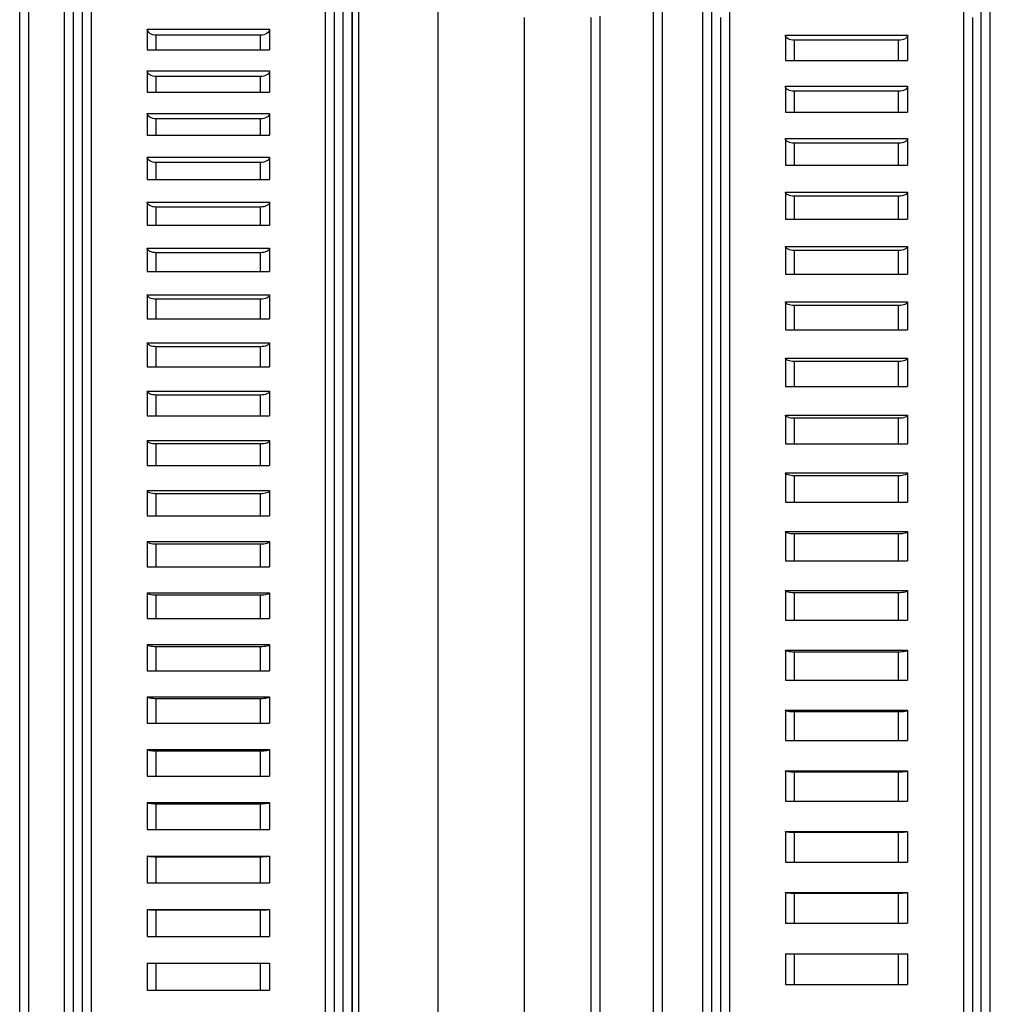
# Model space of a CAD drawing. Extents: x 0 to 594, y 0 to 420.
# Drawn here: x 217 to 227, y 280 to 291 of the extents above; entities that cross this region are included whole.
import ezdxf

# ---------------------------------------------------------------- set-up
doc = ezdxf.new("R2010")
doc.units = 0
doc.header["$LTSCALE"] = 32.67
doc.layers.get('0').update_dxf_attribs({"linetype": 'CONTINUOUS'})

msp = doc.modelspace()

# ---------------------------------------------------------------- linework, layer by layer
at = {"color": 7, "linetype": 'CONTINUOUS'}
for p, q in [((224.213, 279.508), (224.213, 299.058)), ((227.213, 279.508), (227.213, 299.058)), ((224.413, 259.958), (224.413, 299.03)), ((227.013, 299.03), (227.013, 259.958)), ((217.113, 279.508), (217.113, 296.458)), ((217.313, 262.498), (217.313, 296.482)), ((219.913, 296.482), (219.913, 262.498)), ((220.113, 279.508), (220.113, 296.458)), ((216.513, 279.508), (216.513, 295.914)), ((217.933, 290.646), (219.293, 290.646)), ((219.193, 290.581), (218.033, 290.581)), ((225.033, 290.581), (226.393, 290.581)), ((226.293, 290.524), (225.133, 290.524)), ((217.933, 290.417), (219.293, 290.417)), ((225.033, 290.298), (226.393, 290.298)), ((217.933, 290.184), (219.293, 290.184)), ((219.193, 290.122), (218.033, 290.122)), ((217.933, 289.948), (219.293, 289.948)), ((225.033, 290.012), (226.393, 290.012)), ((226.293, 289.958), (225.133, 289.958)), ((225.033, 289.723), (226.393, 289.723)), ((217.933, 289.709), (219.293, 289.709)), ((219.193, 289.65), (218.033, 289.65)), ((217.933, 289.467), (219.293, 289.467)), ((225.033, 289.43), (226.393, 289.43)), ((226.293, 289.379), (225.133, 289.379)), ((217.933, 289.222), (219.293, 289.222)), ((219.193, 289.165), (218.033, 289.165)), ((225.033, 289.135), (226.393, 289.135)), ((217.933, 288.974), (219.293, 288.974)), ((225.033, 288.836), (226.393, 288.836)), ((226.293, 288.789), (225.133, 288.789)), ((217.933, 288.722), (219.293, 288.722)), ((219.193, 288.669), (218.033, 288.669)), ((225.033, 288.535), (226.393, 288.535)), ((217.933, 288.469), (219.293, 288.469)), ((217.933, 288.212), (219.293, 288.212)), ((225.033, 288.231), (226.393, 288.231)), ((219.193, 288.161), (218.033, 288.161)), ((226.293, 288.186), (225.133, 288.186)), ((217.933, 287.953), (219.293, 287.953)), ((225.033, 287.924), (226.393, 287.924)), ((217.933, 287.691), (219.293, 287.691)), ((219.193, 287.643), (218.033, 287.643)), ((225.033, 287.615), (226.393, 287.615)), ((226.293, 287.574), (225.133, 287.574)), ((217.933, 287.427), (219.293, 287.427)), ((225.033, 287.303), (226.393, 287.303)), ((217.933, 287.16), (219.293, 287.16)), ((219.193, 287.115), (218.033, 287.115)), ((225.033, 286.989), (226.393, 286.989)), ((217.933, 286.891), (219.293, 286.891)), ((226.293, 286.951), (225.133, 286.951)), ((225.033, 286.673), (226.393, 286.673)), ((217.933, 286.62), (219.293, 286.62)), ((219.193, 286.578), (218.033, 286.578)), ((217.933, 286.346), (219.293, 286.346)), ((225.033, 286.354), (226.393, 286.354)), ((226.293, 286.319), (225.133, 286.319)), ((217.933, 286.071), (219.293, 286.071)), ((219.193, 286.033), (218.033, 286.033)), ((225.033, 286.034), (226.393, 286.034)), ((217.933, 285.793), (219.293, 285.793)), ((225.033, 285.711), (226.393, 285.711)), ((226.293, 285.679), (225.133, 285.679)), ((217.933, 285.514), (219.293, 285.514)), ((219.193, 285.479), (218.033, 285.479)), ((225.033, 285.387), (226.393, 285.387)), ((217.933, 285.233), (219.293, 285.233)), ((225.033, 285.06), (226.393, 285.06)), ((226.293, 285.032), (225.133, 285.032)), ((217.933, 284.95), (219.293, 284.95)), ((219.193, 284.918), (218.033, 284.918)), ((225.033, 284.732), (226.393, 284.732)), ((217.933, 284.665), (219.293, 284.665)), ((217.933, 284.379), (219.293, 284.379)), ((225.033, 284.403), (226.393, 284.403)), ((226.293, 284.378), (225.133, 284.378)), ((219.193, 284.35), (218.033, 284.35)), ((217.933, 284.091), (219.293, 284.091)), ((225.033, 284.072), (226.393, 284.072)), ((217.933, 283.802), (219.293, 283.802)), ((219.193, 283.777), (218.033, 283.777)), ((225.033, 283.739), (226.393, 283.739)), ((226.293, 283.718), (225.133, 283.718)), ((217.933, 283.511), (219.293, 283.511)), ((225.033, 283.405), (226.393, 283.405)), ((217.933, 283.22), (219.293, 283.22)), ((219.193, 283.198), (218.033, 283.198)), ((225.033, 283.071), (226.393, 283.071)), ((226.293, 283.052), (225.133, 283.052)), ((217.933, 282.927), (219.293, 282.927)), ((225.033, 282.734), (226.393, 282.734)), ((217.933, 282.633), (219.293, 282.633)), ((219.193, 282.615), (218.033, 282.615)), ((225.033, 282.397), (226.393, 282.397)), ((226.293, 282.383), (225.133, 282.383)), ((217.933, 282.338), (219.293, 282.338)), ((225.033, 282.06), (226.393, 282.06)), ((217.933, 282.043), (219.293, 282.043)), ((219.193, 282.028), (218.033, 282.028)), ((217.933, 281.746), (219.293, 281.746)), ((225.033, 281.721), (226.393, 281.721)), ((226.293, 281.71), (225.133, 281.71)), ((217.933, 281.449), (219.293, 281.449)), ((219.193, 281.438), (218.033, 281.438)), ((225.033, 281.382), (226.393, 281.382)), ((217.933, 281.152), (219.293, 281.152)), ((225.033, 281.042), (226.393, 281.042)), ((226.293, 281.034), (225.133, 281.034)), ((217.933, 280.853), (219.293, 280.853)), ((219.193, 280.846), (218.033, 280.846)), ((225.033, 280.701), (226.393, 280.701)), ((217.933, 280.555), (219.293, 280.555)), ((225.033, 280.361), (226.393, 280.361)), ((226.293, 280.356), (225.133, 280.356)), ((217.933, 280.256), (219.293, 280.256)), ((219.193, 280.252), (218.033, 280.252)), ((225.033, 280.02), (226.393, 280.02)), ((217.933, 279.957), (219.293, 279.957))]:
    msp.add_line(p, q, dxfattribs=at)
at = {"color": 9, "linetype": 'CONTINUOUS'}
for points in [[(221.169, 279.508), (221.169, 280.496), (221.169, 281.482), (221.169, 282.462), (221.169, 283.434), (221.169, 284.395), (221.169, 285.343), (221.169, 286.275), (221.169, 287.188), (221.169, 288.081), (221.169, 288.949), (221.169, 289.792), (221.169, 290.607), (221.169, 291.391)], [(216.613, 279.508), (216.613, 280.426), (216.613, 281.341), (216.613, 282.252), (216.613, 283.154), (216.613, 284.046), (216.613, 284.926), (216.613, 285.79), (216.613, 286.636), (216.613, 287.462), (216.613, 288.265), (216.613, 289.044), (216.613, 289.795), (216.613, 290.518), (216.613, 291.209)], [(217.013, 279.508), (217.013, 280.426), (217.013, 281.341), (217.013, 282.252), (217.013, 283.154), (217.013, 284.046), (217.013, 284.926), (217.013, 285.79), (217.013, 286.636), (217.013, 287.462), (217.013, 288.265), (217.013, 289.044), (217.013, 289.795), (217.013, 290.518), (217.013, 291.209)], [(220.213, 279.508), (220.213, 280.426), (220.213, 281.341), (220.213, 282.252), (220.213, 283.154), (220.213, 284.046), (220.213, 284.926), (220.213, 285.79), (220.213, 286.636), (220.213, 287.462), (220.213, 288.265), (220.213, 289.044), (220.213, 289.795), (220.213, 290.518), (220.213, 291.209)], [(220.216, 279.508), (220.216, 280.426), (220.216, 281.341), (220.216, 282.252), (220.216, 283.154), (220.216, 284.046), (220.216, 284.926), (220.216, 285.79), (220.216, 286.636), (220.216, 287.462), (220.216, 288.265), (220.216, 289.044), (220.216, 289.795), (220.216, 290.518), (220.216, 291.209)], [(220.286, 279.508), (220.286, 280.428), (220.286, 281.346), (220.286, 282.258), (220.286, 283.163), (220.286, 284.057), (220.286, 284.939), (220.286, 285.805), (220.286, 286.653), (220.286, 287.481), (220.286, 288.286), (220.286, 289.066), (220.286, 289.82), (220.286, 290.544), (220.286, 291.237)], [(217.213, 279.508), (217.213, 280.405), (217.213, 281.299), (217.213, 282.188), (217.213, 283.07), (217.213, 283.941), (217.213, 284.8), (217.213, 285.644), (217.213, 286.47), (217.213, 287.277), (217.213, 288.062), (217.213, 288.822), (217.213, 289.557), (217.213, 290.262), (217.213, 290.937)], [(220.013, 290.937), (220.013, 290.262), (220.013, 289.557), (220.013, 288.822), (220.013, 288.062), (220.013, 287.277), (220.013, 286.47), (220.013, 285.644), (220.013, 284.8), (220.013, 283.941), (220.013, 283.07), (220.013, 282.188), (220.013, 281.299), (220.013, 280.405), (220.013, 279.508)], [(223.567, 279.508), (223.567, 280.528), (223.567, 281.546), (223.567, 282.558), (223.567, 283.563), (223.567, 284.556), (223.567, 285.536), (223.567, 286.5), (223.567, 287.446), (223.567, 288.371), (223.567, 289.272), (223.567, 290.147), (223.567, 290.994)], [(223.667, 279.508), (223.667, 280.53), (223.667, 281.549), (223.667, 282.563), (223.667, 283.568), (223.667, 284.563), (223.667, 285.544), (223.667, 286.51), (223.667, 287.457), (223.667, 288.383), (223.667, 289.285), (223.667, 290.161), (223.667, 291.009)], [(224.113, 279.508), (224.113, 280.53), (224.113, 281.549), (224.113, 282.563), (224.113, 283.568), (224.113, 284.563), (224.113, 285.544), (224.113, 286.51), (224.113, 287.457), (224.113, 288.383), (224.113, 289.285), (224.113, 290.161), (224.113, 291.009)], [(227.313, 279.508), (227.313, 280.53), (227.313, 281.549), (227.313, 282.563), (227.313, 283.568), (227.313, 284.563), (227.313, 285.544), (227.313, 286.51), (227.313, 287.457), (227.313, 288.383), (227.313, 289.285), (227.313, 290.161), (227.313, 291.009)], [(222.131, 279.508), (222.131, 280.509), (222.131, 281.508), (222.131, 282.501), (222.131, 283.486), (222.131, 284.461), (222.131, 285.423), (222.131, 286.369), (222.131, 287.297), (222.131, 288.204), (222.131, 289.088), (222.131, 289.947), (222.131, 290.778)], [(222.867, 290.778), (222.867, 289.947), (222.867, 289.088), (222.867, 288.204), (222.867, 287.297), (222.867, 286.369), (222.867, 285.423), (222.867, 284.461), (222.867, 283.486), (222.867, 282.501), (222.867, 281.508), (222.867, 280.509), (222.867, 279.508)], [(222.967, 290.793), (222.967, 289.961), (222.967, 289.101), (222.967, 288.216), (222.967, 287.307), (222.967, 286.378), (222.967, 285.431), (222.967, 284.468), (222.967, 283.492), (222.967, 282.505), (222.967, 281.51), (222.967, 280.51), (222.967, 279.508)], [(224.313, 279.508), (224.313, 280.509), (224.313, 281.508), (224.313, 282.501), (224.313, 283.486), (224.313, 284.461), (224.313, 285.423), (224.313, 286.369), (224.313, 287.297), (224.313, 288.204), (224.313, 289.088), (224.313, 289.947), (224.313, 290.778)], [(227.113, 290.778), (227.113, 289.947), (227.113, 289.088), (227.113, 288.204), (227.113, 287.297), (227.113, 286.369), (227.113, 285.423), (227.113, 284.461), (227.113, 283.486), (227.113, 282.501), (227.113, 281.508), (227.113, 280.509), (227.113, 279.508)], [(218.033, 290.417), (218.033, 290.429), (218.033, 290.505), (218.033, 290.581)], [(219.193, 290.417), (219.193, 290.429), (219.193, 290.505), (219.193, 290.581)], [(225.133, 290.298), (225.133, 290.337), (225.133, 290.431), (225.133, 290.524)], [(226.293, 290.298), (226.293, 290.337), (226.293, 290.431), (226.293, 290.524)], [(218.033, 289.948), (218.033, 289.966), (218.033, 290.044), (218.033, 290.122)], [(219.193, 289.948), (219.193, 289.966), (219.193, 290.044), (219.193, 290.122)], [(225.133, 289.723), (225.133, 289.767), (225.133, 289.863), (225.133, 289.958)], [(226.293, 289.723), (226.293, 289.767), (226.293, 289.863), (226.293, 289.958)], [(218.033, 289.467), (218.033, 289.489), (218.033, 289.57), (218.033, 289.65)], [(219.193, 289.467), (219.193, 289.489), (219.193, 289.57), (219.193, 289.65)], [(225.133, 289.135), (225.133, 289.184), (225.133, 289.282), (225.133, 289.379)], [(226.293, 289.135), (226.293, 289.184), (226.293, 289.282), (226.293, 289.379)], [(218.033, 288.974), (218.033, 289.001), (218.033, 289.083), (218.033, 289.165)], [(219.193, 288.974), (219.193, 289.001), (219.193, 289.083), (219.193, 289.165)], [(225.133, 288.535), (225.133, 288.589), (225.133, 288.689), (225.133, 288.789)], [(226.293, 288.535), (226.293, 288.589), (226.293, 288.689), (226.293, 288.789)], [(218.033, 288.469), (218.033, 288.501), (218.033, 288.585), (218.033, 288.669)], [(219.193, 288.469), (219.193, 288.501), (219.193, 288.585), (219.193, 288.669)], [(218.033, 287.953), (218.033, 287.99), (218.033, 288.076), (218.033, 288.161)], [(219.193, 287.953), (219.193, 287.99), (219.193, 288.076), (219.193, 288.161)], [(225.133, 287.924), (225.133, 287.983), (225.133, 288.085), (225.133, 288.186)], [(226.293, 287.924), (226.293, 287.983), (226.293, 288.085), (226.293, 288.186)], [(218.033, 287.427), (218.033, 287.468), (218.033, 287.556), (218.033, 287.643)], [(219.193, 287.427), (219.193, 287.468), (219.193, 287.556), (219.193, 287.643)], [(225.133, 287.303), (225.133, 287.367), (225.133, 287.47), (225.133, 287.574)], [(226.293, 287.303), (226.293, 287.367), (226.293, 287.47), (226.293, 287.574)], [(218.033, 286.891), (218.033, 286.937), (218.033, 287.027), (218.033, 287.115)], [(219.193, 286.891), (219.193, 286.937), (219.193, 287.027), (219.193, 287.115)], [(225.133, 286.673), (225.133, 286.741), (225.133, 286.846), (225.133, 286.951)], [(226.293, 286.673), (226.293, 286.741), (226.293, 286.846), (226.293, 286.951)], [(218.033, 286.346), (218.033, 286.397), (218.033, 286.488), (218.033, 286.578)], [(219.193, 286.346), (219.193, 286.397), (219.193, 286.488), (219.193, 286.578)], [(225.133, 286.034), (225.133, 286.107), (225.133, 286.213), (225.133, 286.319)], [(226.293, 286.034), (226.293, 286.107), (226.293, 286.213), (226.293, 286.319)], [(218.033, 285.793), (218.033, 285.849), (218.033, 285.941), (218.033, 286.033)], [(219.193, 285.793), (219.193, 285.849), (219.193, 285.941), (219.193, 286.033)], [(225.133, 285.387), (225.133, 285.464), (225.133, 285.572), (225.133, 285.679)], [(226.293, 285.387), (226.293, 285.464), (226.293, 285.572), (226.293, 285.679)], [(218.033, 285.233), (218.033, 285.293), (218.033, 285.386), (218.033, 285.479)], [(219.193, 285.233), (219.193, 285.293), (219.193, 285.386), (219.193, 285.479)], [(225.133, 284.732), (225.133, 284.815), (225.133, 284.923), (225.133, 285.032)], [(226.293, 284.732), (226.293, 284.815), (226.293, 284.923), (226.293, 285.032)], [(218.033, 284.665), (218.033, 284.729), (218.033, 284.824), (218.033, 284.918)], [(219.193, 284.665), (219.193, 284.729), (219.193, 284.824), (219.193, 284.918)], [(225.133, 284.072), (225.133, 284.158), (225.133, 284.268), (225.133, 284.378)], [(226.293, 284.072), (226.293, 284.158), (226.293, 284.268), (226.293, 284.378)], [(218.033, 284.091), (218.033, 284.16), (218.033, 284.255), (218.033, 284.35)], [(219.193, 284.091), (219.193, 284.16), (219.193, 284.255), (219.193, 284.35)], [(218.033, 283.511), (218.033, 283.584), (218.033, 283.681), (218.033, 283.777)], [(219.193, 283.511), (219.193, 283.584), (219.193, 283.681), (219.193, 283.777)], [(225.133, 283.405), (225.133, 283.496), (225.133, 283.607), (225.133, 283.718)], [(226.293, 283.405), (226.293, 283.496), (226.293, 283.607), (226.293, 283.718)], [(218.033, 282.927), (218.033, 283.004), (218.033, 283.101), (218.033, 283.198)], [(219.193, 282.927), (219.193, 283.004), (219.193, 283.101), (219.193, 283.198)], [(225.133, 282.734), (225.133, 282.83), (225.133, 282.941), (225.133, 283.052)], [(226.293, 282.734), (226.293, 282.83), (226.293, 282.941), (226.293, 283.052)], [(218.033, 282.338), (218.033, 282.42), (218.033, 282.517), (218.033, 282.615)], [(219.193, 282.338), (219.193, 282.42), (219.193, 282.517), (219.193, 282.615)], [(225.133, 282.06), (225.133, 282.159), (225.133, 282.271), (225.133, 282.383)], [(226.293, 282.06), (226.293, 282.159), (226.293, 282.271), (226.293, 282.383)], [(218.033, 281.746), (218.033, 281.832), (218.033, 281.93), (218.033, 282.028)], [(219.193, 281.746), (219.193, 281.832), (219.193, 281.93), (219.193, 282.028)], [(225.133, 281.382), (225.133, 281.485), (225.133, 281.597), (225.133, 281.71)], [(226.293, 281.382), (226.293, 281.485), (226.293, 281.597), (226.293, 281.71)], [(218.033, 281.152), (218.033, 281.241), (218.033, 281.339), (218.033, 281.438)], [(219.193, 281.152), (219.193, 281.241), (219.193, 281.339), (219.193, 281.438)], [(225.133, 280.701), (225.133, 280.808), (225.133, 280.921), (225.133, 281.034)], [(226.293, 280.701), (226.293, 280.808), (226.293, 280.921), (226.293, 281.034)], [(218.033, 280.555), (218.033, 280.648), (218.033, 280.747), (218.033, 280.846)], [(219.193, 280.555), (219.193, 280.648), (219.193, 280.747), (219.193, 280.846)], [(225.133, 280.02), (225.133, 280.13), (225.133, 280.243), (225.133, 280.356)], [(226.293, 280.02), (226.293, 280.13), (226.293, 280.243), (226.293, 280.356)], [(218.033, 279.957), (218.033, 280.053), (218.033, 280.152), (218.033, 280.252)], [(219.193, 279.957), (219.193, 280.053), (219.193, 280.152), (219.193, 280.252)]]:
    msp.add_lwpolyline(points, dxfattribs=at)
at = {"color": 7, "linetype": 'CONTINUOUS'}
for points in [[(216.513, 279.508), (216.513, 280.421), (216.513, 281.331), (216.513, 282.236), (216.513, 283.133), (216.513, 284.02), (216.513, 284.894), (216.513, 285.753), (216.513, 286.594), (216.513, 287.416), (216.513, 288.214), (216.513, 288.988), (216.513, 289.736), (216.513, 290.454), (216.513, 291.141)], [(217.113, 279.508), (217.113, 280.421), (217.113, 281.331), (217.113, 282.236), (217.113, 283.133), (217.113, 284.02), (217.113, 284.894), (217.113, 285.753), (217.113, 286.594), (217.113, 287.416), (217.113, 288.214), (217.113, 288.988), (217.113, 289.736), (217.113, 290.454), (217.113, 291.141)], [(220.113, 279.508), (220.113, 280.421), (220.113, 281.331), (220.113, 282.236), (220.113, 283.133), (220.113, 284.02), (220.113, 284.894), (220.113, 285.753), (220.113, 286.594), (220.113, 287.416), (220.113, 288.214), (220.113, 288.988), (220.113, 289.736), (220.113, 290.454), (220.113, 291.141)], [(224.213, 279.508), (224.213, 280.525), (224.213, 281.539), (224.213, 282.547), (224.213, 283.548), (224.213, 284.538), (224.213, 285.514), (224.213, 286.475), (224.213, 287.417), (224.213, 288.338), (224.213, 289.236), (224.213, 290.108), (224.213, 290.951)], [(227.213, 279.508), (227.213, 280.525), (227.213, 281.539), (227.213, 282.547), (227.213, 283.548), (227.213, 284.538), (227.213, 285.514), (227.213, 286.475), (227.213, 287.417), (227.213, 288.338), (227.213, 289.236), (227.213, 290.108), (227.213, 290.951)], [(217.933, 290.646), (217.933, 290.57), (217.933, 290.493), (217.933, 290.417)], [(218.033, 290.581), (218.013, 290.582), (217.995, 290.586), (217.977, 290.592), (217.962, 290.6), (217.95, 290.61), (217.941, 290.621), (217.935, 290.633), (217.933, 290.646)], [(219.293, 290.646), (219.291, 290.633), (219.285, 290.621), (219.276, 290.61), (219.264, 290.6), (219.249, 290.592), (219.231, 290.586), (219.212, 290.582), (219.193, 290.581)], [(219.293, 290.646), (219.293, 290.57), (219.293, 290.493), (219.293, 290.417)], [(225.033, 290.581), (225.033, 290.487), (225.033, 290.393), (225.033, 290.298)], [(225.133, 290.524), (225.113, 290.525), (225.095, 290.529), (225.077, 290.534), (225.062, 290.541), (225.05, 290.55), (225.041, 290.559), (225.035, 290.57), (225.033, 290.581)], [(226.393, 290.581), (226.391, 290.57), (226.385, 290.559), (226.376, 290.55), (226.364, 290.541), (226.348, 290.534), (226.331, 290.529), (226.312, 290.525), (226.293, 290.524)], [(226.393, 290.581), (226.393, 290.487), (226.393, 290.393), (226.393, 290.298)], [(217.933, 290.184), (217.933, 290.106), (217.933, 290.027), (217.933, 289.948)], [(218.033, 290.122), (218.013, 290.123), (217.995, 290.126), (217.977, 290.132), (217.962, 290.14), (217.95, 290.149), (217.941, 290.16), (217.935, 290.172), (217.933, 290.184)], [(219.293, 290.184), (219.291, 290.172), (219.285, 290.16), (219.276, 290.149), (219.264, 290.14), (219.249, 290.132), (219.231, 290.126), (219.212, 290.123), (219.193, 290.122)], [(219.293, 290.184), (219.293, 290.106), (219.293, 290.027), (219.293, 289.948)], [(225.033, 290.012), (225.033, 289.916), (225.033, 289.819), (225.033, 289.723)], [(225.133, 289.958), (225.113, 289.959), (225.095, 289.962), (225.077, 289.967), (225.062, 289.974), (225.05, 289.982), (225.041, 289.991), (225.035, 290.002), (225.033, 290.012)], [(226.393, 290.012), (226.391, 290.002), (226.385, 289.991), (226.376, 289.982), (226.364, 289.974), (226.348, 289.967), (226.331, 289.962), (226.312, 289.959), (226.293, 289.958)], [(226.393, 290.012), (226.393, 289.916), (226.393, 289.819), (226.393, 289.723)], [(217.933, 289.709), (217.933, 289.629), (217.933, 289.548), (217.933, 289.467)], [(218.033, 289.65), (218.013, 289.651), (217.995, 289.654), (217.977, 289.66), (217.962, 289.667), (217.95, 289.676), (217.941, 289.686), (217.935, 289.697), (217.933, 289.709)], [(219.293, 289.709), (219.291, 289.697), (219.285, 289.686), (219.276, 289.676), (219.264, 289.667), (219.249, 289.66), (219.231, 289.654), (219.212, 289.651), (219.193, 289.65)], [(219.293, 289.709), (219.293, 289.629), (219.293, 289.548), (219.293, 289.467)], [(225.033, 289.43), (225.033, 289.332), (225.033, 289.234), (225.033, 289.135)], [(225.133, 289.379), (225.113, 289.38), (225.095, 289.383), (225.077, 289.388), (225.062, 289.394), (225.05, 289.402), (225.041, 289.411), (225.035, 289.42), (225.033, 289.43)], [(226.393, 289.43), (226.391, 289.42), (226.385, 289.411), (226.376, 289.402), (226.364, 289.394), (226.348, 289.388), (226.331, 289.383), (226.312, 289.38), (226.293, 289.379)], [(226.393, 289.43), (226.393, 289.332), (226.393, 289.234), (226.393, 289.135)], [(217.933, 289.222), (217.933, 289.139), (217.933, 289.057), (217.933, 288.974)], [(218.033, 289.165), (218.013, 289.166), (217.995, 289.169), (217.977, 289.175), (217.962, 289.182), (217.95, 289.19), (217.941, 289.2), (217.935, 289.211), (217.933, 289.222)], [(219.293, 289.222), (219.291, 289.211), (219.285, 289.2), (219.276, 289.19), (219.264, 289.182), (219.249, 289.175), (219.231, 289.169), (219.212, 289.166), (219.193, 289.165)], [(219.293, 289.222), (219.293, 289.139), (219.293, 289.057), (219.293, 288.974)], [(225.033, 288.836), (225.033, 288.736), (225.033, 288.636), (225.033, 288.535)], [(225.133, 288.789), (225.113, 288.789), (225.095, 288.792), (225.077, 288.797), (225.062, 288.803), (225.05, 288.81), (225.041, 288.818), (225.035, 288.827), (225.033, 288.836)], [(226.393, 288.836), (226.391, 288.827), (226.385, 288.818), (226.376, 288.81), (226.364, 288.803), (226.348, 288.797), (226.331, 288.792), (226.312, 288.789), (226.293, 288.789)], [(226.393, 288.836), (226.393, 288.736), (226.393, 288.636), (226.393, 288.535)], [(217.933, 288.722), (217.933, 288.638), (217.933, 288.554), (217.933, 288.469)], [(218.033, 288.669), (218.013, 288.67), (217.995, 288.673), (217.977, 288.678), (217.962, 288.685), (217.95, 288.693), (217.941, 288.702), (217.935, 288.712), (217.933, 288.722)], [(219.293, 288.722), (219.291, 288.712), (219.285, 288.702), (219.276, 288.693), (219.264, 288.685), (219.249, 288.678), (219.231, 288.673), (219.212, 288.67), (219.193, 288.669)], [(219.293, 288.722), (219.293, 288.638), (219.293, 288.554), (219.293, 288.469)], [(217.933, 288.212), (217.933, 288.126), (217.933, 288.04), (217.933, 287.953)], [(218.033, 288.161), (218.013, 288.162), (217.995, 288.165), (217.977, 288.17), (217.962, 288.176), (217.95, 288.184), (217.941, 288.193), (217.935, 288.202), (217.933, 288.212)], [(219.293, 288.212), (219.291, 288.202), (219.285, 288.193), (219.276, 288.184), (219.264, 288.176), (219.249, 288.17), (219.231, 288.165), (219.212, 288.162), (219.193, 288.161)], [(219.293, 288.212), (219.293, 288.126), (219.293, 288.04), (219.293, 287.953)], [(225.033, 288.231), (225.033, 288.129), (225.033, 288.027), (225.033, 287.924)], [(225.133, 288.186), (225.113, 288.187), (225.095, 288.19), (225.077, 288.194), (225.062, 288.199), (225.05, 288.206), (225.041, 288.214), (225.035, 288.222), (225.033, 288.231)], [(226.393, 288.231), (226.391, 288.222), (226.385, 288.214), (226.376, 288.206), (226.364, 288.199), (226.348, 288.194), (226.331, 288.19), (226.312, 288.187), (226.293, 288.186)], [(226.393, 288.231), (226.393, 288.129), (226.393, 288.027), (226.393, 287.924)], [(217.933, 287.691), (217.933, 287.603), (217.933, 287.515), (217.933, 287.427)], [(218.033, 287.643), (218.013, 287.644), (217.995, 287.647), (217.977, 287.651), (217.962, 287.657), (217.95, 287.665), (217.941, 287.673), (217.935, 287.682), (217.933, 287.691)], [(219.293, 287.691), (219.291, 287.682), (219.285, 287.673), (219.276, 287.665), (219.264, 287.657), (219.249, 287.651), (219.231, 287.647), (219.212, 287.644), (219.193, 287.643)], [(219.293, 287.691), (219.293, 287.603), (219.293, 287.515), (219.293, 287.427)], [(225.033, 287.615), (225.033, 287.511), (225.033, 287.408), (225.033, 287.303)], [(225.133, 287.574), (225.113, 287.574), (225.095, 287.577), (225.077, 287.581), (225.062, 287.586), (225.05, 287.592), (225.041, 287.599), (225.035, 287.607), (225.033, 287.615)], [(226.393, 287.615), (226.391, 287.607), (226.385, 287.599), (226.376, 287.592), (226.364, 287.586), (226.348, 287.581), (226.331, 287.577), (226.312, 287.574), (226.293, 287.574)], [(226.393, 287.615), (226.393, 287.511), (226.393, 287.408), (226.393, 287.303)], [(217.933, 287.16), (217.933, 287.071), (217.933, 286.981), (217.933, 286.891)], [(218.033, 287.115), (218.013, 287.116), (217.995, 287.119), (217.977, 287.123), (217.962, 287.129), (217.95, 287.135), (217.941, 287.143), (217.935, 287.151), (217.933, 287.16)], [(219.293, 287.16), (219.291, 287.151), (219.285, 287.143), (219.276, 287.135), (219.264, 287.129), (219.249, 287.123), (219.231, 287.119), (219.212, 287.116), (219.193, 287.115)], [(219.293, 287.16), (219.293, 287.071), (219.293, 286.981), (219.293, 286.891)], [(225.033, 286.989), (225.033, 286.884), (225.033, 286.779), (225.033, 286.673)], [(225.133, 286.951), (225.113, 286.952), (225.095, 286.954), (225.077, 286.957), (225.062, 286.962), (225.05, 286.968), (225.041, 286.975), (225.035, 286.982), (225.033, 286.989)], [(226.393, 286.989), (226.391, 286.982), (226.385, 286.975), (226.376, 286.968), (226.364, 286.962), (226.348, 286.957), (226.331, 286.954), (226.312, 286.952), (226.293, 286.951)], [(226.393, 286.989), (226.393, 286.884), (226.393, 286.779), (226.393, 286.673)], [(217.933, 286.62), (217.933, 286.529), (217.933, 286.438), (217.933, 286.346)], [(218.033, 286.578), (218.013, 286.579), (217.995, 286.581), (217.977, 286.585), (217.962, 286.59), (217.95, 286.597), (217.941, 286.604), (217.935, 286.612), (217.933, 286.62)], [(219.293, 286.62), (219.291, 286.612), (219.285, 286.604), (219.276, 286.597), (219.264, 286.59), (219.249, 286.585), (219.231, 286.581), (219.212, 286.579), (219.193, 286.578)], [(219.293, 286.62), (219.293, 286.529), (219.293, 286.438), (219.293, 286.346)], [(225.033, 286.354), (225.033, 286.248), (225.033, 286.141), (225.033, 286.034)], [(225.133, 286.319), (225.113, 286.32), (225.095, 286.322), (225.077, 286.325), (225.062, 286.33), (225.05, 286.335), (225.041, 286.341), (225.035, 286.348), (225.033, 286.354)], [(226.393, 286.354), (226.391, 286.348), (226.385, 286.341), (226.376, 286.335), (226.364, 286.33), (226.348, 286.325), (226.331, 286.322), (226.312, 286.32), (226.293, 286.319)], [(226.393, 286.354), (226.393, 286.248), (226.393, 286.141), (226.393, 286.034)], [(217.933, 286.071), (217.933, 285.979), (217.933, 285.886), (217.933, 285.793)], [(218.033, 286.033), (218.013, 286.033), (217.995, 286.035), (217.977, 286.039), (217.962, 286.044), (217.95, 286.05), (217.941, 286.056), (217.935, 286.063), (217.933, 286.071)], [(219.293, 286.071), (219.291, 286.063), (219.285, 286.056), (219.276, 286.05), (219.264, 286.044), (219.249, 286.039), (219.231, 286.035), (219.212, 286.033), (219.193, 286.033)], [(219.293, 286.071), (219.293, 285.979), (219.293, 285.886), (219.293, 285.793)], [(225.033, 285.711), (225.033, 285.603), (225.033, 285.495), (225.033, 285.387)], [(225.133, 285.679), (225.113, 285.68), (225.095, 285.682), (225.077, 285.685), (225.062, 285.689), (225.05, 285.693), (225.041, 285.699), (225.035, 285.705), (225.033, 285.711)], [(226.393, 285.711), (226.391, 285.705), (226.385, 285.699), (226.376, 285.693), (226.364, 285.689), (226.348, 285.685), (226.331, 285.682), (226.312, 285.68), (226.293, 285.679)], [(226.393, 285.711), (226.393, 285.603), (226.393, 285.495), (226.393, 285.387)], [(217.933, 285.514), (217.933, 285.42), (217.933, 285.327), (217.933, 285.233)], [(218.033, 285.479), (218.013, 285.48), (217.995, 285.482), (217.977, 285.485), (217.962, 285.489), (217.95, 285.494), (217.941, 285.5), (217.935, 285.507), (217.933, 285.514)], [(219.293, 285.514), (219.291, 285.507), (219.285, 285.5), (219.276, 285.494), (219.264, 285.489), (219.249, 285.485), (219.231, 285.482), (219.212, 285.48), (219.193, 285.479)], [(219.293, 285.514), (219.293, 285.42), (219.293, 285.327), (219.293, 285.233)], [(225.033, 285.06), (225.033, 284.951), (225.033, 284.842), (225.033, 284.732)], [(225.133, 285.032), (225.113, 285.032), (225.095, 285.034), (225.077, 285.037), (225.062, 285.04), (225.05, 285.045), (225.041, 285.049), (225.035, 285.055), (225.033, 285.06)], [(226.393, 285.06), (226.391, 285.055), (226.385, 285.049), (226.376, 285.045), (226.364, 285.04), (226.348, 285.037), (226.331, 285.034), (226.312, 285.032), (226.293, 285.032)], [(226.393, 285.06), (226.393, 284.951), (226.393, 284.842), (226.393, 284.732)], [(217.933, 284.95), (217.933, 284.855), (217.933, 284.76), (217.933, 284.665)], [(218.033, 284.918), (218.013, 284.918), (217.995, 284.92), (217.977, 284.923), (217.962, 284.927), (217.95, 284.932), (217.941, 284.937), (217.935, 284.943), (217.933, 284.95)], [(219.293, 284.95), (219.291, 284.943), (219.285, 284.937), (219.276, 284.932), (219.264, 284.927), (219.249, 284.923), (219.231, 284.92), (219.212, 284.918), (219.193, 284.918)], [(219.293, 284.95), (219.293, 284.855), (219.293, 284.76), (219.293, 284.665)], [(217.933, 284.379), (217.933, 284.283), (217.933, 284.187), (217.933, 284.091)], [(218.033, 284.35), (218.013, 284.351), (217.995, 284.352), (217.977, 284.355), (217.962, 284.359), (217.95, 284.363), (217.941, 284.368), (217.935, 284.373), (217.933, 284.379)], [(219.293, 284.379), (219.291, 284.373), (219.285, 284.368), (219.276, 284.363), (219.264, 284.359), (219.249, 284.355), (219.231, 284.352), (219.212, 284.351), (219.193, 284.35)], [(219.293, 284.379), (219.293, 284.283), (219.293, 284.187), (219.293, 284.091)], [(225.033, 284.403), (225.033, 284.293), (225.033, 284.182), (225.033, 284.072)], [(225.133, 284.378), (225.113, 284.378), (225.095, 284.38), (225.077, 284.382), (225.062, 284.385), (225.05, 284.389), (225.041, 284.393), (225.035, 284.398), (225.033, 284.403)], [(226.393, 284.403), (226.391, 284.398), (226.385, 284.393), (226.376, 284.389), (226.364, 284.385), (226.348, 284.382), (226.331, 284.38), (226.312, 284.378), (226.293, 284.378)], [(226.393, 284.403), (226.393, 284.293), (226.393, 284.182), (226.393, 284.072)], [(217.933, 283.802), (217.933, 283.705), (217.933, 283.608), (217.933, 283.511)], [(218.033, 283.777), (218.013, 283.777), (217.995, 283.779), (217.977, 283.781), (217.962, 283.784), (217.95, 283.788), (217.941, 283.792), (217.935, 283.797), (217.933, 283.802)], [(219.293, 283.802), (219.291, 283.797), (219.285, 283.792), (219.276, 283.788), (219.264, 283.784), (219.249, 283.781), (219.231, 283.779), (219.212, 283.777), (219.193, 283.777)], [(219.293, 283.802), (219.293, 283.705), (219.293, 283.608), (219.293, 283.511)], [(225.033, 283.739), (225.033, 283.628), (225.033, 283.517), (225.033, 283.405)], [(225.133, 283.718), (225.113, 283.718), (225.095, 283.719), (225.077, 283.721), (225.062, 283.724), (225.05, 283.727), (225.041, 283.731), (225.035, 283.735), (225.033, 283.739)], [(226.393, 283.739), (226.391, 283.735), (226.385, 283.731), (226.376, 283.727), (226.364, 283.724), (226.348, 283.721), (226.331, 283.719), (226.312, 283.718), (226.293, 283.718)], [(226.393, 283.739), (226.393, 283.628), (226.393, 283.517), (226.393, 283.405)], [(217.933, 283.22), (217.933, 283.122), (217.933, 283.025), (217.933, 282.927)], [(218.033, 283.198), (218.013, 283.199), (217.995, 283.2), (217.977, 283.202), (217.962, 283.204), (217.95, 283.208), (217.941, 283.211), (217.935, 283.216), (217.933, 283.22)], [(219.293, 283.22), (219.291, 283.216), (219.285, 283.211), (219.276, 283.208), (219.264, 283.204), (219.249, 283.202), (219.231, 283.2), (219.212, 283.199), (219.193, 283.198)], [(219.293, 283.22), (219.293, 283.122), (219.293, 283.025), (219.293, 282.927)], [(225.033, 283.071), (225.033, 282.959), (225.033, 282.847), (225.033, 282.734)], [(225.133, 283.052), (225.113, 283.053), (225.095, 283.054), (225.077, 283.055), (225.062, 283.058), (225.05, 283.06), (225.041, 283.064), (225.035, 283.067), (225.033, 283.071)], [(226.393, 283.071), (226.391, 283.067), (226.385, 283.064), (226.376, 283.06), (226.364, 283.058), (226.348, 283.055), (226.331, 283.054), (226.312, 283.053), (226.293, 283.052)], [(226.393, 283.071), (226.393, 282.959), (226.393, 282.847), (226.393, 282.734)], [(217.933, 282.633), (217.933, 282.535), (217.933, 282.437), (217.933, 282.338)], [(218.033, 282.615), (218.013, 282.615), (217.995, 282.616), (217.977, 282.618), (217.962, 282.62), (217.95, 282.623), (217.941, 282.626), (217.935, 282.63), (217.933, 282.633)], [(219.293, 282.633), (219.291, 282.63), (219.285, 282.626), (219.276, 282.623), (219.264, 282.62), (219.249, 282.618), (219.231, 282.616), (219.212, 282.615), (219.193, 282.615)], [(219.293, 282.633), (219.293, 282.535), (219.293, 282.437), (219.293, 282.338)], [(225.033, 282.397), (225.033, 282.285), (225.033, 282.172), (225.033, 282.06)], [(225.133, 282.383), (225.113, 282.383), (225.095, 282.384), (225.077, 282.385), (225.062, 282.387), (225.05, 282.389), (225.041, 282.392), (225.035, 282.395), (225.033, 282.397)], [(226.393, 282.397), (226.391, 282.395), (226.385, 282.392), (226.376, 282.389), (226.364, 282.387), (226.348, 282.385), (226.331, 282.384), (226.312, 282.383), (226.293, 282.383)], [(226.393, 282.397), (226.393, 282.285), (226.393, 282.172), (226.393, 282.06)], [(217.933, 282.043), (217.933, 281.944), (217.933, 281.845), (217.933, 281.746)], [(218.033, 282.028), (218.013, 282.028), (217.995, 282.029), (217.977, 282.03), (217.962, 282.032), (217.95, 282.035), (217.941, 282.037), (217.935, 282.04), (217.933, 282.043)], [(219.293, 282.043), (219.291, 282.04), (219.285, 282.037), (219.276, 282.035), (219.264, 282.032), (219.249, 282.03), (219.231, 282.029), (219.212, 282.028), (219.193, 282.028)], [(219.293, 282.043), (219.293, 281.944), (219.293, 281.845), (219.293, 281.746)], [(225.033, 281.721), (225.033, 281.608), (225.033, 281.495), (225.033, 281.382)], [(225.133, 281.71), (225.113, 281.71), (225.095, 281.71), (225.077, 281.712), (225.062, 281.713), (225.05, 281.715), (225.041, 281.717), (225.035, 281.719), (225.033, 281.721)], [(226.393, 281.721), (226.391, 281.719), (226.385, 281.717), (226.376, 281.715), (226.364, 281.713), (226.348, 281.712), (226.331, 281.71), (226.312, 281.71), (226.293, 281.71)], [(226.393, 281.721), (226.393, 281.608), (226.393, 281.495), (226.393, 281.382)], [(217.933, 281.449), (217.933, 281.35), (217.933, 281.251), (217.933, 281.152)], [(218.033, 281.438), (218.013, 281.438), (217.995, 281.439), (217.977, 281.44), (217.962, 281.441), (217.95, 281.443), (217.941, 281.445), (217.935, 281.447), (217.933, 281.449)], [(219.293, 281.449), (219.291, 281.447), (219.285, 281.445), (219.276, 281.443), (219.264, 281.441), (219.249, 281.44), (219.231, 281.439), (219.212, 281.438), (219.193, 281.438)], [(219.293, 281.449), (219.293, 281.35), (219.293, 281.251), (219.293, 281.152)], [(225.033, 281.042), (225.033, 280.928), (225.033, 280.815), (225.033, 280.701)], [(225.133, 281.034), (225.113, 281.034), (225.095, 281.034), (225.077, 281.035), (225.062, 281.036), (225.05, 281.037), (225.041, 281.039), (225.035, 281.04), (225.033, 281.042)], [(226.393, 281.042), (226.391, 281.04), (226.385, 281.039), (226.376, 281.037), (226.364, 281.036), (226.348, 281.035), (226.331, 281.034), (226.312, 281.034), (226.293, 281.034)], [(226.393, 281.042), (226.393, 280.928), (226.393, 280.815), (226.393, 280.701)], [(217.933, 280.853), (217.933, 280.754), (217.933, 280.654), (217.933, 280.555)], [(218.033, 280.846), (218.013, 280.846), (217.995, 280.846), (217.977, 280.847), (217.962, 280.848), (217.95, 280.849), (217.941, 280.85), (217.935, 280.852), (217.933, 280.853)], [(219.293, 280.853), (219.291, 280.852), (219.285, 280.85), (219.276, 280.849), (219.264, 280.848), (219.249, 280.847), (219.231, 280.846), (219.212, 280.846), (219.193, 280.846)], [(219.293, 280.853), (219.293, 280.754), (219.293, 280.654), (219.293, 280.555)], [(225.033, 280.361), (225.033, 280.247), (225.033, 280.133), (225.033, 280.02)], [(225.133, 280.356), (225.113, 280.356), (225.095, 280.357), (225.077, 280.357), (225.062, 280.357), (225.05, 280.358), (225.041, 280.359), (225.035, 280.36), (225.033, 280.361)], [(226.393, 280.361), (226.391, 280.36), (226.385, 280.359), (226.376, 280.358), (226.364, 280.357), (226.348, 280.357), (226.331, 280.357), (226.312, 280.356), (226.293, 280.356)], [(226.393, 280.361), (226.393, 280.247), (226.393, 280.133), (226.393, 280.02)], [(217.933, 280.256), (217.933, 280.156), (217.933, 280.056), (217.933, 279.957)], [(218.033, 280.252), (218.013, 280.252), (217.995, 280.252), (217.977, 280.252), (217.962, 280.253), (217.95, 280.253), (217.941, 280.254), (217.935, 280.255), (217.933, 280.256)], [(219.293, 280.256), (219.291, 280.255), (219.285, 280.254), (219.276, 280.253), (219.264, 280.253), (219.249, 280.252), (219.231, 280.252), (219.212, 280.252), (219.193, 280.252)], [(219.293, 280.256), (219.293, 280.156), (219.293, 280.056), (219.293, 279.957)]]:
    msp.add_lwpolyline(points, dxfattribs=at)

doc.saveas('drawing.dxf')
